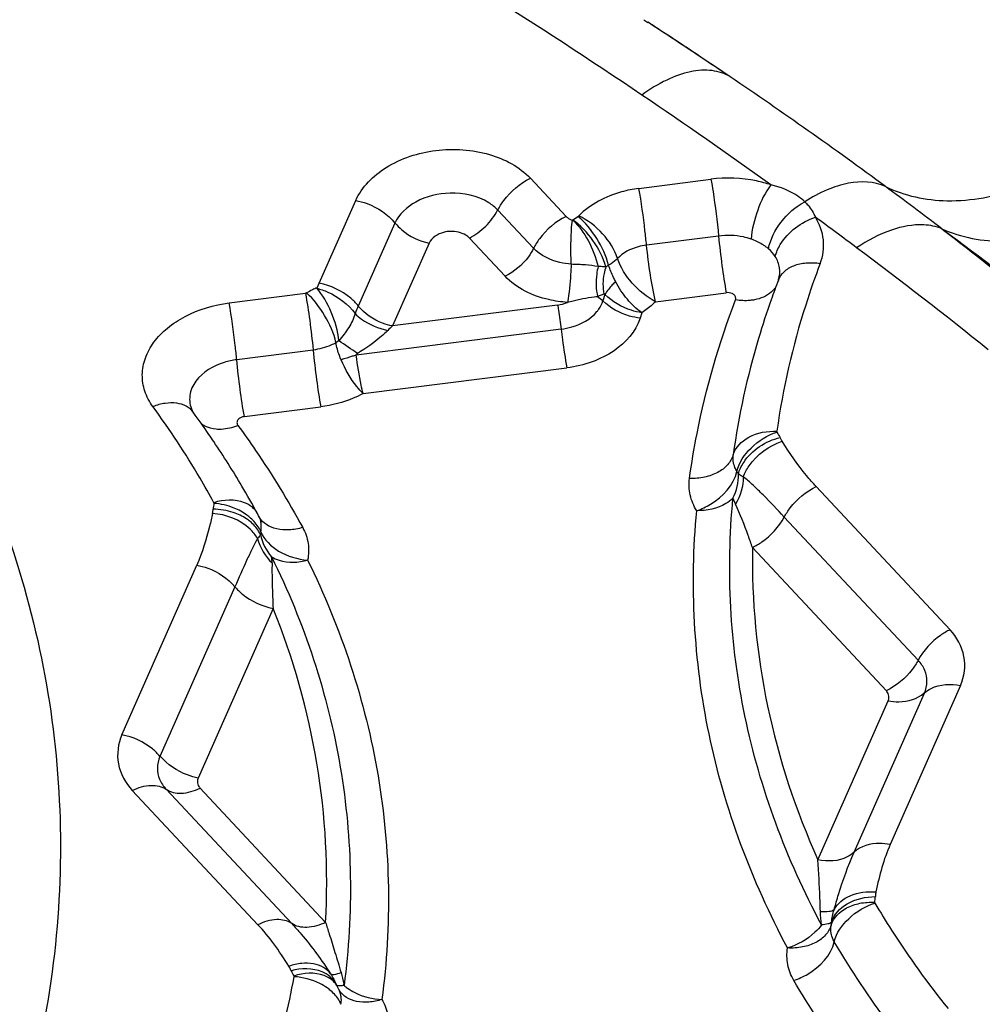
# Model space of a CAD drawing. Units: millimetres. Extents: x 0 to 841, y 0 to 594.
# Drawn here: x 278 to 279, y 181 to 183 of the extents above; entities that cross this region are included whole.
import ezdxf

# ---------------------------------------------------------------- set-up
doc = ezdxf.new("R2010")
doc.units = ezdxf.units.MM
doc.header["$LTSCALE"] = 46.255
doc.layers.add('607087453-000_CL', color=7, linetype='CONTINUOUS')

msp = doc.modelspace()

# ---------------------------------------------------------------- linework, layer by layer
at = {"layer": '607087453-000_CL', "color": 9, "linetype": 'CONTINUOUS'}
for p, q in [((278.6279, 182.8433), (278.6347, 182.8388)), ((278.4353, 182.5743), (278.4959, 182.5095)), ((278.6192, 182.5572), (278.7414, 182.5727)), ((278.0771, 182.3962), (278.1392, 182.5367)), ((278.4407, 182.4555), (278.3801, 182.5203)), ((278.2055, 182.4981), (278.1434, 182.3576)), ((278.5065, 182.5034), (278.5159, 182.5096)), ((278.5159, 182.5096), (278.5172, 182.5107)), ((279.1331, 182.4887), (279.1361, 182.4864)), ((278.3923, 182.4082), (278.3318, 182.473)), ((278.7544, 182.4764), (278.6322, 182.4609)), ((278.2634, 182.4643), (278.2014, 182.3238)), ((278.0734, 182.3887), (278.0771, 182.3962)), ((277.9243, 182.3628), (278.0538, 182.3792)), ((278.0557, 182.3798), (278.0538, 182.3792)), ((278.5242, 182.3696), (278.4981, 182.3639)), ((278.5598, 182.3779), (278.5493, 182.3737)), ((278.5617, 182.3774), (278.5583, 182.3664)), ((278.6474, 182.365), (278.7673, 182.3802)), ((278.4814, 182.3593), (278.2014, 182.3238)), ((278.6241, 182.3463), (278.6212, 182.3371)), ((278.4875, 182.3184), (278.1398, 182.2743)), ((278.1107, 182.2988), (278.1057, 182.2955)), ((278.0668, 182.283), (277.9373, 182.2665)), ((278.1515, 182.209), (278.4972, 182.2529)), ((277.9502, 182.1703), (278.0798, 182.1867)), ((278.9199, 182.0515), (279.1469, 181.8086)), ((279.0929, 181.7568), (278.8658, 181.9997)), ((279.039, 181.7049), (278.8118, 181.948)), ((277.7424, 181.6304), (277.8696, 181.9182)), ((277.9343, 181.8815), (277.8071, 181.5938)), ((277.9989, 181.8449), (277.8718, 181.5571)), ((279.1647, 181.7141), (279.0455, 181.4443)), ((278.9842, 181.4313), (279.1034, 181.7011)), ((278.9229, 181.4182), (279.042, 181.688)), ((277.9731, 181.3083), (277.7602, 181.536)), ((277.8176, 181.538), (278.0305, 181.3103)), ((277.8749, 181.5402), (278.0879, 181.3123)), ((278.107, 181.2054), (278.1065, 181.2059))]:
    msp.add_line(p, q, dxfattribs=at)
at = {"layer": '607087453-000_CL', "color": 7, "linetype": 'CONTINUOUS'}
for p, q in [((278.6416, 182.8343), (278.641, 182.8347)), ((278.8558, 182.4015), (278.8562, 182.4025)), ((277.8635, 182.1774), (277.8616, 182.1805)), ((277.9744, 182.002), (277.9724, 182.0059)), ((277.9757, 181.9991), (277.9744, 182.002)), ((278.11, 181.1995), (278.107, 181.2052)), ((278.1114, 181.1963), (278.11, 181.1995))]:
    msp.add_line(p, q, dxfattribs=at)
at = {"layer": '607087453-000_CL', "color": 9, "linetype": 'CONTINUOUS'}
for centre, radius, start, end in [((273.4782, 175.1088), 9.1839, 55.92039, 59.90486), ((273.5388, 175.0115), 9.34, 56.79097, 56.93466), ((273.5646, 175.0508), 9.293, 55.90514, 56.79135), ((274.1477, 175.917), 8.2489, 53.64653, 55.88641), ((273.2949, 174.8279), 9.5193, 54.35067, 55.95367), ((274.1532, 175.9302), 8.2349, 52.79024, 53.62331), ((273.4364, 175.0352), 9.2683, 53.19886, 53.73682), ((278.7896, 182.3978), 0.0753, 49.0279, 53.7746), ((274.3394, 176.2298), 7.7709, 51.1714, 53.25439), ((278.1469, 182.2205), 0.1835, 116.2927, 119.7637), ((278.1515, 182.2118), 0.1934, 113.8224, 116.3927), ((278.6321, 182.1427), 0.5339, 156.26, 157.748), ((278.2742, 182.2383), 0.1123, 130.4223, 136.0639), ((274.5887, 177.1482), 6.2396, 55.28446, 55.63521), ((280.0722, 181.9269), 1.3052, 163.2621, 172.1502), ((278.7791, 182.097), 0.0881, 25.5319, 32.1976), ((278.7483, 182.0537), 0.044, 25.5324, 32.1979), ((278.8495, 182.0561), 0.0749, 199.1081, 207.3642), ((277.976, 182.0066), 0.079, 168.1874, 175.3506), ((278.0075, 182.0183), 0.037, 208.5093, 211.0996), ((277.9379, 181.9832), 0.041, 348.1746, 1.672), ((277.9389, 181.9832), 0.0401, 1.7631, 10.9251), ((278.0168, 181.9667), 0.0395, 168.1873, 175.3505), ((277.9348, 181.9233), 0.0623, 358.7706, 8.3355), ((278.9422, 181.3595), 0.0782, 350.273, 357.447), ((278.9068, 181.3141), 0.0391, 350.273, 357.4471), ((278.1086, 181.2648), 0.0862, 203.554, 210.2759), ((278.0325, 181.2203), 0.00196, 350.0026, 30.4608), ((278.0409, 181.1308), 0.0861, 49.4758, 54.7564), ((278.0715, 181.19), 0.0385, 24.4456, 33.5095), ((278.142, 181.2165), 0.0364, 210.2575, 213.3771), ((278.0727, 181.1799), 0.042, 12.9005, 22.9866), ((277.8897, 181.1637), 0.2334, 10.2911, 10.847), ((278.1714, 181.2639), 0.0783, 228.3253, 233.5515), ((278.0745, 181.1803), 0.0402, 3.6896, 12.8332), ((278.0738, 181.1804), 0.0409, 350.0499, 3.6033)]:
    msp.add_arc(centre, radius, start, end, dxfattribs=at)
at = {"layer": '607087453-000_CL', "color": 7, "linetype": 'CONTINUOUS'}
for centre, radius, start, end in [((274.4532, 176.3887), 7.6869, 55.80019, 56.98456), ((280.2062, 181.8871), 1.445, 159.1453, 160.5491), ((280.1791, 181.8965), 1.4164, 160.5448, 163.3294), ((276.5914, 181.2471), 1.576, 34.508, 36.1763), ((276.6098, 181.2598), 1.5536, 33.9574, 34.5053), ((276.64, 181.2799), 1.5173, 30.6026, 33.968), ((276.6802, 181.3039), 1.4705, 28.4936, 30.595)]:
    msp.add_arc(centre, radius, start, end, dxfattribs=at)
at = {"layer": '607087453-000_CL', "color": 9, "linetype": 'CONTINUOUS'}
for points, knots in [([(278.7314, 183.2047), (278.8632, 183.1287), (279.1259, 182.9744), (279.3808, 182.8071), (279.5056, 182.7196)], [0, 0, 0, 0, 0.499424, 1, 1, 1, 1]), ([(278.7739, 182.7464), (278.7648, 182.752), (278.7422, 182.7594), (278.7045, 182.7564), (278.6639, 182.7414), (278.6376, 182.7251), (278.6244, 182.7154)], [0, 0, 0, 0, 0.200242, 0.427338, 0.693644, 1, 1, 1, 1]), ([(279.0373, 182.5604), (279.0694, 182.5445), (279.1476, 182.5284), (279.2709, 182.5529), (279.3954, 182.6179), (279.4704, 182.6824), (279.5056, 182.7196)], [0, 0, 0, 0, 0.204867, 0.439258, 0.70709, 1, 1, 1, 1]), ([(279.1332, 182.4887), (279.1659, 182.4738), (279.2445, 182.4598), (279.3677, 182.4855), (279.4918, 182.5504), (279.5667, 182.6144), (279.6019, 182.651)], [0, 0, 0, 0, 0.205716, 0.441161, 0.708843, 1, 1, 1, 1]), ([(278.1392, 182.5367), (278.1494, 182.5598), (278.1915, 182.6009), (278.2749, 182.6269), (278.3635, 182.6219), (278.417, 182.5938), (278.4353, 182.5743)], [0, 0, 0, 0, 0.224868, 0.490043, 0.76156, 1, 1, 1, 1]), ([(278.3801, 182.5203), (278.3829, 182.5259), (278.3967, 182.548), (278.4176, 182.5658), (278.4353, 182.5743)], [0, 0, 0, 0, 0.24447, 1, 1, 1, 1]), ([(278.8429, 182.5632), (278.8351, 182.5659), (278.802, 182.5748), (278.767, 182.5759), (278.7414, 182.5727)], [0, 0, 0, 0, 0.24282, 1, 1, 1, 1]), ([(278.7414, 182.5727), (278.7427, 182.5657), (278.748, 182.5338), (278.752, 182.5016), (278.7544, 182.4764)], [0, 0, 0, 0, 0.219021, 1, 1, 1, 1]), ([(279.0373, 182.5604), (279.0183, 182.5691), (278.982, 182.5699), (278.9366, 182.555), (278.9125, 182.5421), (278.9004, 182.5345)], [0, 0, 0, 0, 0.435066, 0.700891, 1, 1, 1, 1]), ([(278.299, 182.5491), (278.279, 182.5485), (278.242, 182.5401), (278.2123, 182.5135), (278.2055, 182.4981)], [0, 0, 0, 0, 0.542164, 1, 1, 1, 1]), ([(278.3801, 182.5203), (278.3756, 182.5251), (278.3525, 182.5434), (278.3216, 182.5497), (278.299, 182.5491)], [0, 0, 0, 0, 0.226424, 1, 1, 1, 1]), ([(278.6192, 182.5572), (278.6092, 182.5559), (278.5723, 182.5485), (278.5368, 182.5302), (278.5172, 182.5107)], [0, 0, 0, 0, 0.267382, 1, 1, 1, 1]), ([(278.6322, 182.4609), (278.6314, 182.4691), (278.628, 182.5013), (278.6237, 182.5334), (278.6192, 182.5572)], [0, 0, 0, 0, 0.252721, 1, 1, 1, 1]), ([(278.8429, 182.5632), (278.8333, 182.5503), (278.819, 182.5202), (278.8109, 182.488), (278.8095, 182.4713)], [0, 0, 0, 0, 0.491434, 1, 1, 1, 1]), ([(278.9004, 182.5345), (278.8968, 182.5379), (278.8798, 182.5514), (278.8591, 182.5597), (278.8429, 182.5632)], [0, 0, 0, 0, 0.232191, 1, 1, 1, 1]), ([(278.1392, 182.5367), (278.1457, 182.5355), (278.1706, 182.5285), (278.1935, 182.5132), (278.2055, 182.4981)], [0, 0, 0, 0, 0.256026, 1, 1, 1, 1]), ([(278.8391, 182.4546), (278.8421, 182.4711), (278.8587, 182.5027), (278.8849, 182.5263), (278.9004, 182.5345)], [0, 0, 0, 0, 0.48834, 1, 1, 1, 1]), ([(278.9004, 182.5345), (278.9024, 182.5326), (278.9098, 182.5249), (278.9156, 182.5157), (278.9185, 182.5084)], [0, 0, 0, 0, 0.256152, 1, 1, 1, 1]), ([(278.3318, 182.473), (278.342, 182.4779), (278.3605, 182.4919), (278.3745, 182.5103), (278.3797, 182.5203)], [0, 0, 0, 0, 0.501815, 1, 1, 1, 1]), ([(278.2059, 182.4982), (278.2093, 182.4941), (278.2253, 182.4782), (278.2466, 182.4675), (278.2634, 182.4643)], [0, 0, 0, 0, 0.24024, 1, 1, 1, 1]), ([(278.4959, 182.5095), (278.4782, 182.501), (278.4573, 182.4832), (278.4435, 182.4611), (278.4407, 182.4555)], [0, 0, 0, 0, 0.755429, 1, 1, 1, 1]), ([(278.4959, 182.5095), (278.4965, 182.5088), (278.4996, 182.506), (278.5034, 182.5042), (278.5065, 182.5034)], [0, 0, 0, 0, 0.232682, 1, 1, 1, 1]), ([(278.5044, 182.4286), (278.5043, 182.4354), (278.5038, 182.4488), (278.5041, 182.4684), (278.505, 182.4865), (278.5053, 182.4982), (278.5067, 182.5034)], [0, 0, 0, 0, 0.270262, 0.538125, 0.786391, 1, 1, 1, 1]), ([(278.5633, 182.424), (278.5589, 182.44), (278.5432, 182.4698), (278.5202, 182.4946), (278.5066, 182.504)], [0, 0, 0, 0, 0.500001, 1, 1, 1, 1]), ([(278.5066, 182.504), (278.5174, 182.4941), (278.5352, 182.4686), (278.5464, 182.44), (278.5501, 182.4248)], [0, 0, 0, 0, 0.483472, 1, 1, 1, 1]), ([(278.5679, 182.4267), (278.5639, 182.4428), (278.5496, 182.4731), (278.5285, 182.4992), (278.5159, 182.5096)], [0, 0, 0, 0, 0.503278, 1, 1, 1, 1]), ([(278.583, 182.4385), (278.5781, 182.454), (278.5593, 182.4826), (278.5326, 182.5035), (278.5172, 182.5107)], [0, 0, 0, 0, 0.489005, 1, 1, 1, 1]), ([(278.8505, 182.4415), (278.8522, 182.4487), (278.8656, 182.4788), (278.8947, 182.5003), (278.9185, 182.5084)], [0, 0, 0, 0, 0.226658, 1, 1, 1, 1]), ([(278.9268, 182.4299), (278.9315, 182.4425), (278.9357, 182.4705), (278.9257, 182.4969), (278.9185, 182.5084)], [0, 0, 0, 0, 0.49788, 1, 1, 1, 1]), ([(278.3, 182.4843), (278.296, 182.4842), (278.2821, 182.4823), (278.2676, 182.4737), (278.2634, 182.4643)], [0, 0, 0, 0, 0.281523, 1, 1, 1, 1]), ([(278.3318, 182.473), (278.33, 182.4749), (278.321, 182.4821), (278.3089, 182.4845), (278.3, 182.4843)], [0, 0, 0, 0, 0.226424, 1, 1, 1, 1]), ([(279.1331, 182.4887), (279.1234, 182.4927), (279.0943, 182.4983), (279.0431, 182.4881), (279.007, 182.4689), (278.9885, 182.4566)], [0, 0, 0, 0, 0.205853, 0.565967, 1, 1, 1, 1]), ([(279.1359, 182.4865), (279.1541, 182.4726), (279.225, 182.4177), (279.2943, 182.3608), (279.3449, 182.3173)], [0, 0, 0, 0, 0.255341, 1, 1, 1, 1]), ([(279.3894, 182.2947), (279.3679, 182.311), (279.2836, 182.3751), (279.1993, 182.4391), (279.1361, 182.4864)], [0, 0, 0, 0, 0.254938, 1, 1, 1, 1]), ([(278.8095, 182.4713), (278.8052, 182.4728), (278.7873, 182.4776), (278.7683, 182.4782), (278.7544, 182.4764)], [0, 0, 0, 0, 0.242748, 1, 1, 1, 1]), ([(278.7544, 182.4764), (278.7559, 182.4596), (278.7598, 182.4274), (278.7645, 182.3954), (278.7673, 182.3802)], [0, 0, 0, 0, 0.521975, 1, 1, 1, 1]), ([(278.8341, 182.4585), (278.8323, 182.4598), (278.8246, 182.465), (278.8161, 182.469), (278.8094, 182.4713)], [0, 0, 0, 0, 0.239988, 1, 1, 1, 1]), ([(278.4407, 182.4555), (278.4382, 182.4505), (278.4261, 182.4312), (278.4078, 182.4156), (278.3923, 182.4082)], [0, 0, 0, 0, 0.244591, 1, 1, 1, 1]), ([(278.5044, 182.4286), (278.498, 182.429), (278.475, 182.4323), (278.4523, 182.4432), (278.4407, 182.4555)], [0, 0, 0, 0, 0.273513, 1, 1, 1, 1]), ([(278.6322, 182.4608), (278.6273, 182.4602), (278.6095, 182.4568), (278.5924, 182.4479), (278.583, 182.4384)], [0, 0, 0, 0, 0.267799, 1, 1, 1, 1]), ([(278.6474, 182.365), (278.6439, 182.38), (278.6383, 182.412), (278.6339, 182.4441), (278.6322, 182.4609)], [0, 0, 0, 0, 0.477729, 1, 1, 1, 1]), ([(278.583, 182.4385), (278.5797, 182.4351), (278.5747, 182.431), (278.5694, 182.4275), (278.5679, 182.4267)], [0, 0, 0, 0, 0.742071, 1, 1, 1, 1]), ([(278.6474, 182.365), (278.6325, 182.3727), (278.6064, 182.3943), (278.588, 182.423), (278.5831, 182.4385)], [0, 0, 0, 0, 0.509527, 1, 1, 1, 1]), ([(278.8562, 182.4025), (278.8581, 182.4089), (278.8593, 182.4228), (278.8542, 182.4358), (278.8505, 182.4415)], [0, 0, 0, 0, 0.495955, 1, 1, 1, 1]), ([(278.8558, 182.4015), (278.8579, 182.4069), (278.8651, 182.4173), (278.8822, 182.4274), (278.9036, 182.4319), (278.9189, 182.4311), (278.9268, 182.4299)], [0, 0, 0, 0, 0.212005, 0.445118, 0.708969, 1, 1, 1, 1]), ([(278.5044, 182.4286), (278.5042, 182.4228), (278.5031, 182.4011), (278.501, 182.3795), (278.4981, 182.3639)], [0, 0, 0, 0, 0.269258, 1, 1, 1, 1]), ([(278.5501, 182.4248), (278.5429, 182.4256), (278.5318, 182.4273), (278.5165, 182.428), (278.5084, 182.428), (278.5044, 182.4286)], [0, 0, 0, 0, 0.474195, 0.735768, 1, 1, 1, 1]), ([(278.5501, 182.4248), (278.5491, 182.4205), (278.546, 182.4037), (278.5463, 182.386), (278.5493, 182.3737)], [0, 0, 0, 0, 0.258347, 1, 1, 1, 1]), ([(278.5633, 182.424), (278.5623, 182.4241), (278.5579, 182.4242), (278.5535, 182.4245), (278.5501, 182.4248)], [0, 0, 0, 0, 0.233654, 1, 1, 1, 1]), ([(278.5633, 182.424), (278.5621, 182.4203), (278.5581, 182.4053), (278.5577, 182.3892), (278.5598, 182.3779)], [0, 0, 0, 0, 0.255802, 1, 1, 1, 1]), ([(278.5798, 182.3992), (278.5785, 182.4015), (278.5742, 182.4105), (278.5703, 182.4197), (278.568, 182.4266)], [0, 0, 0, 0, 0.264368, 1, 1, 1, 1]), ([(278.9268, 182.4299), (278.9179, 182.4066), (278.8855, 182.314), (278.8633, 182.2178), (278.8534, 182.1452)], [0, 0, 0, 0, 0.253776, 1, 1, 1, 1]), ([(278.4981, 182.3639), (278.4874, 182.3646), (278.4492, 182.3698), (278.4115, 182.3877), (278.3923, 182.4082)], [0, 0, 0, 0, 0.275919, 1, 1, 1, 1]), ([(278.5797, 182.3992), (278.5779, 182.3973), (278.5713, 182.3905), (278.5652, 182.3832), (278.5617, 182.3774)], [0, 0, 0, 0, 0.281225, 1, 1, 1, 1]), ([(278.6241, 182.3463), (278.615, 182.3527), (278.5982, 182.3691), (278.5852, 182.3885), (278.5797, 182.3992)], [0, 0, 0, 0, 0.481601, 1, 1, 1, 1]), ([(278.1107, 182.2988), (278.1088, 182.3155), (278.0995, 182.3473), (278.0832, 182.3765), (278.0725, 182.3883)], [0, 0, 0, 0, 0.513505, 1, 1, 1, 1]), ([(278.0729, 182.3878), (278.0793, 182.3862), (278.1041, 182.3775), (278.1265, 182.3608), (278.138, 182.3448)], [0, 0, 0, 0, 0.253007, 1, 1, 1, 1]), ([(278.1434, 182.3576), (278.1396, 182.3625), (278.1214, 182.381), (278.0965, 182.3926), (278.0771, 182.3962)], [0, 0, 0, 0, 0.239161, 1, 1, 1, 1]), ([(278.8498, 182.3882), (278.848, 182.3857), (278.839, 182.3756), (278.8257, 182.3702), (278.8156, 182.3682)], [0, 0, 0, 0, 0.230639, 1, 1, 1, 1]), ([(278.0538, 182.3792), (278.0567, 182.364), (278.0614, 182.332), (278.0653, 182.2998), (278.0668, 182.283)], [0, 0, 0, 0, 0.477441, 1, 1, 1, 1]), ([(278.1056, 182.2956), (278.1019, 182.3118), (278.0879, 182.3421), (278.0681, 182.3691), (278.0557, 182.3798)], [0, 0, 0, 0, 0.505119, 1, 1, 1, 1]), ([(278.5495, 182.3731), (278.5475, 182.3731), (278.539, 182.3728), (278.5306, 182.3709), (278.5242, 182.3696)], [0, 0, 0, 0, 0.230683, 1, 1, 1, 1]), ([(278.548, 182.3481), (278.5491, 182.3495), (278.5534, 182.3551), (278.5567, 182.3615), (278.5583, 182.3664)], [0, 0, 0, 0, 0.261171, 1, 1, 1, 1]), ([(278.6212, 182.3371), (278.6153, 182.3378), (278.5924, 182.3425), (278.5706, 182.3542), (278.5583, 182.3664)], [0, 0, 0, 0, 0.256754, 1, 1, 1, 1]), ([(278.5617, 182.3774), (278.5615, 182.3778), (278.561, 182.3784), (278.5602, 182.3779), (278.5603, 182.3777)], [0, 0, 0, 0, 0.6132, 1, 1, 1, 1]), ([(278.6241, 182.3463), (278.6182, 182.3472), (278.5953, 182.3526), (278.5739, 182.3649), (278.5617, 182.3774)], [0, 0, 0, 0, 0.255091, 1, 1, 1, 1]), ([(278.6474, 182.365), (278.6457, 182.3633), (278.6384, 182.3565), (278.6304, 182.3504), (278.6241, 182.3463)], [0, 0, 0, 0, 0.242602, 1, 1, 1, 1]), ([(278.7051, 182.0652), (278.7086, 182.0907), (278.7259, 182.1937), (278.7552, 182.2945), (278.7832, 182.368)], [0, 0, 0, 0, 0.246988, 1, 1, 1, 1]), ([(278.7799, 182.3774), (278.7791, 182.378), (278.7753, 182.3801), (278.7707, 182.3806), (278.7673, 182.3802)], [0, 0, 0, 0, 0.231884, 1, 1, 1, 1]), ([(278.7832, 182.368), (278.7838, 182.3695), (278.7839, 182.3734), (278.7814, 182.3763), (278.7799, 182.3774)], [0, 0, 0, 0, 0.478992, 1, 1, 1, 1]), ([(278.8156, 182.3682), (278.8131, 182.3677), (278.8023, 182.3662), (278.7913, 182.3667), (278.7832, 182.368)], [0, 0, 0, 0, 0.238945, 1, 1, 1, 1]), ([(277.7951, 182.187), (277.7893, 182.1949), (277.7801, 182.2123), (277.7755, 182.2413), (277.7811, 182.2704), (277.7963, 182.2978), (277.8197, 182.3218), (277.8611, 182.3486), (277.8985, 182.3595), (277.9243, 182.3628)], [0, 0, 0, 0, 0.111558, 0.218778, 0.327408, 0.443012, 0.568737, 0.705025, 1, 1, 1, 1]), ([(277.9373, 182.2665), (277.9365, 182.2747), (277.9331, 182.3069), (277.9288, 182.339), (277.9243, 182.3628)], [0, 0, 0, 0, 0.25272, 1, 1, 1, 1]), ([(278.2014, 182.3238), (278.1957, 182.3249), (278.1739, 182.331), (278.1538, 182.3444), (278.1434, 182.3576)], [0, 0, 0, 0, 0.256142, 1, 1, 1, 1]), ([(278.4814, 182.3593), (278.482, 182.3564), (278.4843, 182.3429), (278.4862, 182.3292), (278.4875, 182.3184)], [0, 0, 0, 0, 0.213873, 1, 1, 1, 1]), ([(278.4875, 182.3184), (278.4936, 182.3192), (278.5158, 182.3237), (278.5373, 182.3354), (278.548, 182.3481)], [0, 0, 0, 0, 0.270499, 1, 1, 1, 1]), ([(278.138, 182.3448), (278.1359, 182.3364), (278.1276, 182.3201), (278.1166, 182.3059), (278.1107, 182.2988)], [0, 0, 0, 0, 0.484275, 1, 1, 1, 1]), ([(278.138, 182.3448), (278.1414, 182.3414), (278.1575, 182.328), (278.1776, 182.3196), (278.1933, 182.3162)], [0, 0, 0, 0, 0.231035, 1, 1, 1, 1]), ([(278.6212, 182.3371), (278.6142, 182.3146), (278.5867, 182.2841), (278.5398, 182.2614), (278.5118, 182.2547), (278.4972, 182.2529)], [0, 0, 0, 0, 0.452267, 0.718134, 1, 1, 1, 1]), ([(278.1933, 182.3162), (278.1897, 182.3126), (278.174, 182.2979), (278.1561, 182.2857), (278.1422, 182.2771)], [0, 0, 0, 0, 0.239737, 1, 1, 1, 1]), ([(278.4875, 182.3184), (278.4882, 182.3124), (278.491, 182.2905), (278.4942, 182.2686), (278.4972, 182.2529)], [0, 0, 0, 0, 0.273491, 1, 1, 1, 1]), ([(278.1056, 182.2956), (278.1028, 182.2939), (278.0906, 182.2878), (278.0771, 182.2843), (278.0668, 182.283)], [0, 0, 0, 0, 0.240797, 1, 1, 1, 1]), ([(278.0668, 182.2829), (278.0684, 182.2661), (278.0722, 182.2339), (278.0769, 182.2019), (278.0798, 182.1867)], [0, 0, 0, 0, 0.522715, 1, 1, 1, 1]), ([(278.1144, 182.2662), (278.1133, 182.2687), (278.1095, 182.2781), (278.1068, 182.2881), (278.1057, 182.2955)], [0, 0, 0, 0, 0.261048, 1, 1, 1, 1]), ([(277.9373, 182.2665), (277.9301, 182.2656), (277.9044, 182.2602), (277.8795, 182.2458), (277.8681, 182.2304)], [0, 0, 0, 0, 0.273102, 1, 1, 1, 1]), ([(277.9502, 182.1703), (277.9474, 182.1855), (277.9427, 182.2175), (277.9388, 182.2497), (277.9373, 182.2665)], [0, 0, 0, 0, 0.478025, 1, 1, 1, 1]), ([(278.1515, 182.209), (278.1478, 182.2128), (278.1328, 182.2301), (278.1215, 182.2502), (278.1143, 182.2662)], [0, 0, 0, 0, 0.231962, 1, 1, 1, 1]), ([(278.1515, 182.209), (278.1504, 182.2138), (278.1457, 182.2354), (278.1422, 182.2572), (278.1398, 182.2743)], [0, 0, 0, 0, 0.220149, 1, 1, 1, 1]), ([(277.8681, 182.2304), (277.8628, 182.2232), (277.8552, 182.2065), (277.8581, 182.1883), (277.8616, 182.1805)], [0, 0, 0, 0, 0.512824, 1, 1, 1, 1]), ([(278.1515, 182.209), (278.1461, 182.2062), (278.1234, 182.1954), (278.0987, 182.1891), (278.0798, 182.1867)], [0, 0, 0, 0, 0.242353, 1, 1, 1, 1]), ([(277.8635, 182.1774), (277.8605, 182.1815), (277.8518, 182.1889), (277.8348, 182.1938), (277.8152, 182.1933), (277.8018, 182.1896), (277.7951, 182.187)], [0, 0, 0, 0, 0.210804, 0.442709, 0.70647, 1, 1, 1, 1]), ([(277.8985, 182.0241), (277.8909, 182.0381), (277.8592, 182.0941), (277.8237, 182.1479), (277.7951, 182.187)], [0, 0, 0, 0, 0.247096, 1, 1, 1, 1]), ([(277.9393, 182.1646), (277.9384, 182.1632), (277.937, 182.1599), (277.9382, 182.1566), (277.9392, 182.1552)], [0, 0, 0, 0, 0.506525, 1, 1, 1, 1]), ([(277.9502, 182.1703), (277.9491, 182.1701), (277.9451, 182.1693), (277.9411, 182.167), (277.9393, 182.1646)], [0, 0, 0, 0, 0.273102, 1, 1, 1, 1]), ([(277.8774, 182.1581), (277.8791, 182.1568), (277.8865, 182.1519), (277.8955, 182.1497), (277.9022, 182.1491)], [0, 0, 0, 0, 0.23508, 1, 1, 1, 1]), ([(277.9022, 182.1491), (277.9051, 182.1489), (277.9177, 182.1487), (277.9302, 182.1518), (277.9392, 182.1552)], [0, 0, 0, 0, 0.232578, 1, 1, 1, 1]), ([(277.9392, 182.1552), (277.9494, 182.1413), (277.9889, 182.0854), (278.0248, 182.0269), (278.0491, 181.982)], [0, 0, 0, 0, 0.253147, 1, 1, 1, 1]), ([(278.7792, 182.1052), (278.7827, 182.118), (278.8068, 182.1409), (278.8371, 182.146), (278.8534, 182.1452)], [0, 0, 0, 0, 0.447768, 1, 1, 1, 1]), ([(278.7855, 182.0772), (278.7888, 182.0923), (278.8088, 182.1207), (278.8372, 182.1386), (278.8536, 182.1439)], [0, 0, 0, 0, 0.472227, 1, 1, 1, 1]), ([(278.788, 182.0727), (278.7898, 182.0797), (278.8039, 182.1092), (278.8345, 182.1285), (278.8586, 182.1349)], [0, 0, 0, 0, 0.224486, 1, 1, 1, 1]), ([(278.8536, 182.1439), (278.8535, 182.1441), (278.8533, 182.1445), (278.8533, 182.145), (278.8534, 182.1452)], [0, 0, 0, 0, 0.506192, 1, 1, 1, 1]), ([(278.8586, 182.1349), (278.8589, 182.1343), (278.86, 182.1321), (278.8612, 182.1299), (278.8622, 182.1284)], [0, 0, 0, 0, 0.272335, 1, 1, 1, 1]), ([(278.7963, 182.0679), (278.7987, 182.0745), (278.8133, 182.1014), (278.8402, 182.1207), (278.8622, 182.1284)], [0, 0, 0, 0, 0.231581, 1, 1, 1, 1]), ([(278.9199, 182.0515), (278.9143, 182.0575), (278.8931, 182.0816), (278.875, 182.1082), (278.8622, 182.1284)], [0, 0, 0, 0, 0.255438, 1, 1, 1, 1]), ([(278.7792, 182.1052), (278.7774, 182.0991), (278.7703, 182.087), (278.7528, 182.074), (278.7303, 182.0662), (278.7137, 182.0649), (278.7051, 182.0652)], [0, 0, 0, 0, 0.213325, 0.450314, 0.714888, 1, 1, 1, 1]), ([(278.7855, 182.0772), (278.7842, 182.0793), (278.7797, 182.0879), (278.7783, 182.0981), (278.7792, 182.1052)], [0, 0, 0, 0, 0.258817, 1, 1, 1, 1]), ([(278.7174, 182.0105), (278.7123, 182.0186), (278.7046, 182.0365), (278.7038, 182.0559), (278.7051, 182.0652)], [0, 0, 0, 0, 0.506794, 1, 1, 1, 1]), ([(278.7174, 182.0105), (278.7256, 182.0133), (278.7548, 182.0271), (278.78, 182.0541), (278.7855, 182.0772)], [0, 0, 0, 0, 0.267335, 1, 1, 1, 1]), ([(278.7963, 182.0679), (278.7956, 182.0682), (278.7927, 182.0697), (278.7899, 182.0713), (278.788, 182.0727)], [0, 0, 0, 0, 0.267004, 1, 1, 1, 1]), ([(278.8658, 181.9997), (278.8539, 182.0123), (278.8367, 182.0308), (278.8135, 182.0534), (278.8022, 182.0636), (278.7963, 182.0679)], [0, 0, 0, 0, 0.533364, 0.777424, 1, 1, 1, 1]), ([(278.8658, 181.9997), (278.8687, 182.0052), (278.8825, 182.0263), (278.9028, 182.0432), (278.9199, 182.0515)], [0, 0, 0, 0, 0.245823, 1, 1, 1, 1]), ([(278.7788, 182.0316), (278.7752, 182.0281), (278.7573, 182.015), (278.7343, 182.0103), (278.7174, 182.0105)], [0, 0, 0, 0, 0.22845, 1, 1, 1, 1]), ([(278.929, 181.3081), (278.8696, 181.4189), (278.7808, 181.6558), (278.7671, 181.9089), (278.7788, 182.0316)], [0, 0, 0, 0, 0.505074, 1, 1, 1, 1]), ([(277.9632, 182.0168), (277.9594, 182.0198), (277.9396, 182.0306), (277.915, 182.0293), (277.8985, 182.0241)], [0, 0, 0, 0, 0.22009, 1, 1, 1, 1]), ([(277.8985, 182.0241), (277.8986, 182.0239), (277.8987, 182.0235), (277.8987, 182.023), (277.8987, 182.0228)], [0, 0, 0, 0, 0.504091, 1, 1, 1, 1]), ([(277.9609, 181.9979), (277.9589, 181.9997), (277.9503, 182.0066), (277.9404, 182.0119), (277.9327, 182.015)], [0, 0, 0, 0, 0.240786, 1, 1, 1, 1]), ([(278.8118, 181.948), (278.8095, 181.9548), (278.8007, 181.9797), (278.7914, 182.0045), (278.783, 182.0217)], [0, 0, 0, 0, 0.274419, 1, 1, 1, 1]), ([(277.8962, 182.0059), (277.8947, 181.9985), (277.8878, 181.9687), (277.8787, 181.9393), (277.8696, 181.9182)], [0, 0, 0, 0, 0.247245, 1, 1, 1, 1]), ([(277.8962, 182.0059), (277.8964, 182.0064), (277.8968, 182.0087), (277.8971, 182.0111), (277.8973, 182.013)], [0, 0, 0, 0, 0.223667, 1, 1, 1, 1]), ([(277.9726, 181.9634), (277.9693, 181.9693), (277.9501, 181.9925), (277.9192, 182.0041), (277.8962, 182.0059)], [0, 0, 0, 0, 0.227049, 1, 1, 1, 1]), ([(277.9602, 181.992), (277.9581, 181.9936), (277.9494, 182.0001), (277.9394, 182.0048), (277.9315, 182.0074)], [0, 0, 0, 0, 0.239438, 1, 1, 1, 1]), ([(277.9781, 181.9748), (277.9773, 181.9769), (277.973, 181.9856), (277.9665, 181.9931), (277.9609, 181.9979)], [0, 0, 0, 0, 0.236487, 1, 1, 1, 1]), ([(278.0491, 181.982), (278.0417, 181.9797), (278.0269, 181.977), (278.0056, 181.9784), (277.9875, 181.9855), (277.9788, 181.9943), (277.9758, 181.9992)], [0, 0, 0, 0, 0.2901, 0.553927, 0.787886, 1, 1, 1, 1]), ([(278.8715, 181.2688), (278.8105, 181.3824), (278.7195, 181.6253), (278.7055, 181.8847), (278.7174, 182.0105)], [0, 0, 0, 0, 0.505074, 1, 1, 1, 1]), ([(278.8118, 181.948), (278.8174, 181.9507), (278.839, 181.9636), (278.8569, 181.983), (278.8658, 181.9997)], [0, 0, 0, 0, 0.247993, 1, 1, 1, 1]), ([(277.9774, 181.9699), (277.9765, 181.9719), (277.9722, 181.9803), (277.9657, 181.9874), (277.9602, 181.992)], [0, 0, 0, 0, 0.23705, 1, 1, 1, 1]), ([(278.0491, 181.982), (278.0537, 181.9736), (278.0601, 181.9553), (278.0594, 181.936), (278.0575, 181.9268)], [0, 0, 0, 0, 0.503623, 1, 1, 1, 1]), ([(277.9781, 181.9748), (277.9838, 181.9611), (278.0086, 181.9372), (278.0404, 181.928), (278.0575, 181.9268)], [0, 0, 0, 0, 0.463552, 1, 1, 1, 1]), ([(277.9726, 181.9634), (277.9691, 181.9579), (277.963, 181.9454), (277.9502, 181.9181), (277.9409, 181.8964), (277.9343, 181.8815)], [0, 0, 0, 0, 0.21692, 0.460047, 1, 1, 1, 1]), ([(278.8118, 181.948), (278.8104, 181.8579), (278.8279, 181.6755), (278.8854, 181.5016), (278.9229, 181.4182)], [0, 0, 0, 0, 0.496153, 1, 1, 1, 1]), ([(277.9964, 181.9323), (278.0003, 181.9298), (278.0195, 181.9211), (278.0419, 181.9225), (278.0575, 181.9268)], [0, 0, 0, 0, 0.223241, 1, 1, 1, 1]), ([(277.9964, 181.9323), (278.0518, 181.8201), (278.1315, 181.5804), (278.1355, 181.3276), (278.1193, 181.2054)], [0, 0, 0, 0, 0.503715, 1, 1, 1, 1]), ([(277.8696, 181.9182), (277.8758, 181.9171), (277.9, 181.9103), (277.9223, 181.8959), (277.9343, 181.8815)], [0, 0, 0, 0, 0.255123, 1, 1, 1, 1]), ([(277.9971, 181.922), (277.9971, 181.9164), (277.9969, 181.9013), (277.9978, 181.8756), (277.9985, 181.8554), (277.9989, 181.8449)], [0, 0, 0, 0, 0.215392, 0.589971, 1, 1, 1, 1]), ([(278.0575, 181.9268), (278.1143, 181.8117), (278.196, 181.566), (278.2001, 181.3069), (278.1835, 181.1815)], [0, 0, 0, 0, 0.503715, 1, 1, 1, 1]), ([(277.9343, 181.8815), (277.9381, 181.8769), (277.9562, 181.8594), (277.9802, 181.8484), (277.9989, 181.8449)], [0, 0, 0, 0, 0.240431, 1, 1, 1, 1]), ([(278.0879, 181.3123), (278.093, 181.4022), (278.0832, 181.5847), (278.033, 181.7604), (277.9989, 181.8449)], [0, 0, 0, 0, 0.497275, 1, 1, 1, 1]), ([(279.1469, 181.8086), (279.1413, 181.8059), (279.1196, 181.793), (279.1017, 181.7735), (279.0929, 181.7568)], [0, 0, 0, 0, 0.247896, 1, 1, 1, 1]), ([(279.0929, 181.7568), (279.09, 181.7514), (279.0762, 181.7303), (279.0559, 181.7133), (279.0388, 181.7051)], [0, 0, 0, 0, 0.245796, 1, 1, 1, 1]), ([(279.1078, 181.7208), (279.1079, 181.7272), (279.1052, 181.7406), (279.0975, 181.7518), (279.0929, 181.7568)], [0, 0, 0, 0, 0.484734, 1, 1, 1, 1]), ([(279.1034, 181.7011), (279.1067, 181.7043), (279.1247, 181.7166), (279.1483, 181.7172), (279.1647, 181.7141)], [0, 0, 0, 0, 0.219026, 1, 1, 1, 1]), ([(279.0434, 181.694), (279.0434, 181.6969), (279.0421, 181.701), (279.0397, 181.7041), (279.039, 181.7049)], [0, 0, 0, 0, 0.734858, 1, 1, 1, 1]), ([(279.042, 181.688), (279.048, 181.6869), (279.0689, 181.6849), (279.0918, 181.6911), (279.1028, 181.7014)], [0, 0, 0, 0, 0.285826, 1, 1, 1, 1]), ([(277.8071, 181.5938), (277.8033, 181.5984), (277.7852, 181.6159), (277.7612, 181.6269), (277.7424, 181.6304)], [0, 0, 0, 0, 0.240339, 1, 1, 1, 1]), ([(277.8718, 181.5571), (277.8656, 181.5582), (277.8416, 181.5652), (277.8198, 181.5799), (277.8077, 181.5939)], [0, 0, 0, 0, 0.254621, 1, 1, 1, 1]), ([(277.8027, 181.5741), (277.8027, 181.5676), (277.8053, 181.5542), (277.813, 181.543), (277.8176, 181.538)], [0, 0, 0, 0, 0.484734, 1, 1, 1, 1]), ([(277.8705, 181.551), (277.8704, 181.5481), (277.8717, 181.544), (277.8742, 181.5409), (277.8749, 181.5402)], [0, 0, 0, 0, 0.734858, 1, 1, 1, 1]), ([(277.7602, 181.536), (277.7702, 181.5408), (277.7895, 181.5471), (277.8105, 181.543), (277.8176, 181.538)], [0, 0, 0, 0, 0.557439, 1, 1, 1, 1]), ([(277.8176, 181.538), (277.8248, 181.533), (277.8458, 181.5289), (277.8651, 181.5352), (277.8751, 181.54)], [0, 0, 0, 0, 0.442765, 1, 1, 1, 1]), ([(279.0455, 181.4443), (279.0395, 181.4455), (279.0185, 181.4477), (278.995, 181.4419), (278.9842, 181.4313)], [0, 0, 0, 0, 0.286951, 1, 1, 1, 1]), ([(278.9842, 181.4313), (278.9809, 181.428), (278.9629, 181.4157), (278.9393, 181.4151), (278.9229, 181.4182)], [0, 0, 0, 0, 0.219104, 1, 1, 1, 1]), ([(278.9502, 181.3334), (278.9527, 181.3422), (278.9622, 181.3754), (278.9739, 181.408), (278.9842, 181.4313)], [0, 0, 0, 0, 0.26483, 1, 1, 1, 1]), ([(279.0455, 181.4443), (279.04, 181.4317), (279.0302, 181.4054), (279.0243, 181.378), (279.0213, 181.364)], [0, 0, 0, 0, 0.491104, 1, 1, 1, 1]), ([(278.9271, 181.3304), (278.9268, 181.3383), (278.9259, 181.3676), (278.9243, 181.3969), (278.9229, 181.4182)], [0, 0, 0, 0, 0.271157, 1, 1, 1, 1]), ([(278.9502, 181.3334), (278.9557, 181.3442), (278.9789, 181.3623), (279.0066, 181.3651), (279.0213, 181.364)], [0, 0, 0, 0, 0.450982, 1, 1, 1, 1]), ([(279.0213, 181.364), (279.0212, 181.3635), (279.0207, 181.3608), (279.0204, 181.3581), (279.0203, 181.356)], [0, 0, 0, 0, 0.216779, 1, 1, 1, 1]), ([(278.9454, 181.3075), (278.9488, 181.3202), (278.9663, 181.3366), (278.9942, 181.3457), (279.0108, 181.3468), (279.0193, 181.3463)], [0, 0, 0, 0, 0.444475, 0.710814, 1, 1, 1, 1]), ([(278.9459, 181.3124), (278.9497, 181.3254), (278.9731, 181.3495), (279.0038, 181.3558), (279.0203, 181.356)], [0, 0, 0, 0, 0.450553, 1, 1, 1, 1]), ([(279.0196, 181.345), (279.0194, 181.3452), (279.0193, 181.3456), (279.0193, 181.3461), (279.0193, 181.3463)], [0, 0, 0, 0, 0.505784, 1, 1, 1, 1]), ([(278.9502, 181.3334), (278.948, 181.3314), (278.9397, 181.3298), (278.932, 181.33), (278.9271, 181.3304)], [0, 0, 0, 0, 0.373936, 1, 1, 1, 1]), ([(278.9507, 181.2794), (278.9541, 181.2944), (278.9744, 181.3226), (279.0031, 181.3399), (279.0196, 181.345)], [0, 0, 0, 0, 0.470989, 1, 1, 1, 1]), ([(279.0196, 181.345), (279.0286, 181.3295), (279.0666, 181.2676), (279.1093, 181.2086), (279.1436, 181.1659)], [0, 0, 0, 0, 0.246593, 1, 1, 1, 1]), ([(278.0305, 181.3103), (278.0233, 181.3153), (278.0023, 181.3194), (277.983, 181.3131), (277.9731, 181.3083)], [0, 0, 0, 0, 0.44258, 1, 1, 1, 1]), ([(278.0879, 181.3123), (278.078, 181.3075), (278.0587, 181.3012), (278.0377, 181.3053), (278.0305, 181.3103)], [0, 0, 0, 0, 0.55742, 1, 1, 1, 1]), ([(278.0879, 181.3123), (278.09, 181.3057), (278.0954, 181.2887), (278.1041, 181.2604), (278.1109, 181.2386), (278.1142, 181.2272)], [0, 0, 0, 0, 0.232608, 0.600274, 1, 1, 1, 1]), ([(278.9459, 181.3124), (278.9444, 181.3108), (278.9384, 181.309), (278.9327, 181.3083), (278.929, 181.3081)], [0, 0, 0, 0, 0.36805, 1, 1, 1, 1]), ([(278.0257, 181.2378), (278.0175, 181.2507), (278.0016, 181.2755), (277.9827, 181.298), (277.9731, 181.3083)], [0, 0, 0, 0, 0.521331, 1, 1, 1, 1]), ([(278.0305, 181.3103), (278.036, 181.3044), (278.06, 181.2776), (278.0812, 181.2484), (278.0963, 181.225)], [0, 0, 0, 0, 0.225646, 1, 1, 1, 1]), ([(278.929, 181.3081), (278.9257, 181.3035), (278.91, 181.286), (278.8885, 181.2738), (278.8715, 181.2688)], [0, 0, 0, 0, 0.241137, 1, 1, 1, 1]), ([(278.9454, 181.3075), (278.9436, 181.3015), (278.9365, 181.2895), (278.919, 181.2768), (278.8965, 181.2694), (278.88, 181.2683), (278.8715, 181.2688)], [0, 0, 0, 0, 0.213046, 0.449375, 0.713871, 1, 1, 1, 1]), ([(278.9507, 181.2794), (278.9495, 181.2816), (278.9452, 181.2902), (278.9442, 181.3005), (278.9454, 181.3075)], [0, 0, 0, 0, 0.258073, 1, 1, 1, 1]), ([(278.8819, 181.2139), (278.8902, 181.2165), (278.9195, 181.2297), (278.9451, 181.2564), (278.9507, 181.2794)], [0, 0, 0, 0, 0.268562, 1, 1, 1, 1]), ([(279.0788, 181.0947), (279.0668, 181.1095), (279.0208, 181.1687), (278.9791, 181.2312), (278.9507, 181.2794)], [0, 0, 0, 0, 0.253689, 1, 1, 1, 1]), ([(278.8819, 181.2139), (278.8771, 181.2221), (278.87, 181.2401), (278.8699, 181.2595), (278.8715, 181.2688)], [0, 0, 0, 0, 0.505239, 1, 1, 1, 1]), ([(278.0963, 181.225), (278.0932, 181.2295), (278.0844, 181.2373), (278.0669, 181.2431), (278.0466, 181.2434), (278.0328, 181.2402), (278.0257, 181.2378)], [0, 0, 0, 0, 0.211578, 0.444964, 0.708712, 1, 1, 1, 1]), ([(278.0296, 181.2303), (278.0293, 181.2311), (278.0281, 181.2336), (278.0268, 181.2361), (278.0257, 181.2378)], [0, 0, 0, 0, 0.27784, 1, 1, 1, 1]), ([(278.0952, 181.2205), (278.0913, 181.2237), (278.0714, 181.2351), (278.0466, 181.2346), (278.0296, 181.2303)], [0, 0, 0, 0, 0.222087, 1, 1, 1, 1]), ([(277.982, 181.0186), (277.9877, 181.0352), (278.0092, 181.1012), (278.0255, 181.1689), (278.0344, 181.22)], [0, 0, 0, 0, 0.252611, 1, 1, 1, 1]), ([(278.0983, 181.215), (278.0945, 181.218), (278.0748, 181.2285), (278.0505, 181.2267), (278.0342, 181.2213)], [0, 0, 0, 0, 0.219364, 1, 1, 1, 1]), ([(278.0906, 181.2011), (278.0867, 181.2038), (278.0695, 181.214), (278.0495, 181.2194), (278.0344, 181.22)], [0, 0, 0, 0, 0.241427, 1, 1, 1, 1]), ([(278.0963, 181.225), (278.0976, 181.2235), (278.105, 181.224), (278.1103, 181.2258), (278.1142, 181.2272)], [0, 0, 0, 0, 0.331106, 1, 1, 1, 1]), ([(278.9976, 181.044), (278.9869, 181.0577), (278.9456, 181.1124), (278.9078, 181.1697), (278.8819, 181.2139)], [0, 0, 0, 0, 0.253244, 1, 1, 1, 1]), ([(278.1141, 181.1733), (278.1132, 181.1754), (278.109, 181.1841), (278.1024, 181.1914), (278.0968, 181.1962)], [0, 0, 0, 0, 0.236713, 1, 1, 1, 1]), ([(278.1193, 181.2054), (278.1167, 181.2049), (278.1127, 181.2043), (278.1081, 181.2045), (278.107, 181.2054)], [0, 0, 0, 0, 0.651113, 1, 1, 1, 1]), ([(278.1835, 181.1815), (278.1763, 181.1792), (278.162, 181.1763), (278.1412, 181.1771), (278.1235, 181.1836), (278.1146, 181.1918), (278.1116, 181.1964)], [0, 0, 0, 0, 0.290395, 0.554154, 0.788033, 1, 1, 1, 1]), ([(278.1249, 181.2009), (278.1289, 181.1979), (278.1466, 181.1871), (278.1677, 181.182), (278.1835, 181.1815)], [0, 0, 0, 0, 0.239529, 1, 1, 1, 1]), ([(278.1835, 181.1815), (278.1883, 181.1733), (278.1953, 181.1552), (278.1954, 181.1358), (278.1937, 181.1266)], [0, 0, 0, 0, 0.505219, 1, 1, 1, 1])]:
    msp.add_open_spline(points, degree=3, knots=knots, dxfattribs=at)
for points in [[(278.8505, 182.4415), (278.8474, 182.4464), (278.8434, 182.4508), (278.8391, 182.4546)], [(278.5579, 182.3662), (278.5552, 182.3689), (278.5521, 182.3713), (278.549, 182.3734)], [(278.4814, 182.3593), (278.4871, 182.3601), (278.4928, 182.3616), (278.4981, 182.3639)], [(278.1398, 182.2743), (278.1398, 182.2755), (278.1411, 182.2765), (278.1422, 182.2771)], [(278.7788, 182.0316), (278.7851, 182.0441), (278.7884, 182.0587), (278.788, 182.0727)], [(278.7963, 182.0679), (278.7961, 182.0518), (278.7914, 182.0353), (278.783, 182.0217)], [(277.9327, 182.015), (277.9219, 182.0194), (277.9103, 182.0221), (277.8987, 182.0228)], [(277.9724, 182.0059), (277.9702, 182.0101), (277.9669, 182.0138), (277.9632, 182.0168)], [(277.9315, 182.0074), (277.9206, 182.0111), (277.9088, 182.0129), (277.8973, 182.013)], [(277.9757, 181.9991), (277.9768, 181.9965), (277.9777, 181.9936), (277.9782, 181.9908)], [(277.9774, 181.9699), (277.9761, 181.9675), (277.9745, 181.9653), (277.9726, 181.9634)], [(277.9774, 181.9699), (277.9803, 181.9562), (277.9871, 181.9428), (277.9964, 181.9323)], [(277.9726, 181.9634), (277.9766, 181.9479), (277.9854, 181.933), (277.9971, 181.922)], [(279.1034, 181.7011), (279.1061, 181.7072), (279.1077, 181.714), (279.1078, 181.7208)], [(279.042, 181.688), (279.0429, 181.6899), (279.0434, 181.692), (279.0434, 181.694)], [(277.8071, 181.5938), (277.8044, 181.5876), (277.8028, 181.5808), (277.8027, 181.5741)], [(277.8718, 181.5571), (277.871, 181.5552), (277.8705, 181.5531), (277.8705, 181.551)], [(278.929, 181.3081), (278.928, 181.3155), (278.9273, 181.3229), (278.9271, 181.3304)], [(278.9459, 181.3124), (278.9468, 181.3195), (278.9482, 181.3265), (278.9502, 181.3334)], [(278.1036, 181.2113), (278.1013, 181.2147), (278.0984, 181.2178), (278.0952, 181.2205)], [(278.0963, 181.225), (278.1002, 181.219), (278.1036, 181.2126), (278.1065, 181.2059)], [(278.107, 181.2051), (278.1048, 181.2089), (278.1018, 181.2123), (278.0983, 181.215)], [(278.1142, 181.2272), (278.1161, 181.2208), (278.1176, 181.2142), (278.1189, 181.2076)]]:
    msp.add_open_spline(points, degree=3, dxfattribs=at)
at = {"layer": '607087453-000_CL', "color": 7, "linetype": 'CONTINUOUS'}
for points, knots in [([(278.568, 182.4266), (278.5672, 182.4263), (278.5655, 182.4256), (278.5641, 182.4243), (278.5633, 182.424)], [0, 0, 0, 0, 0.499807, 1, 1, 1, 1]), ([(278.1398, 182.2743), (278.1376, 182.2737), (278.129, 182.2711), (278.1206, 182.2684), (278.1143, 182.2662)], [0, 0, 0, 0, 0.257656, 1, 1, 1, 1]), ([(277.4205, 182.2536), (277.5016, 182.1091), (277.6239, 181.7993), (277.6577, 181.2996), (277.5362, 180.8036), (277.2695, 180.3376), (276.8737, 179.9214), (276.1837, 179.4434), (275.5592, 179.2258), (275.1256, 179.1417)], [0, 0, 0, 0, 0.11011, 0.217721, 0.327822, 0.444654, 0.57069, 0.706423, 1, 1, 1, 1]), ([(279.1647, 181.7141), (279.1711, 181.7293), (279.1762, 181.765), (279.1584, 181.796), (279.1469, 181.8086)], [0, 0, 0, 0, 0.491513, 1, 1, 1, 1]), ([(277.7424, 181.6304), (277.736, 181.6153), (277.7309, 181.5796), (277.7488, 181.5486), (277.7602, 181.536)], [0, 0, 0, 0, 0.491513, 1, 1, 1, 1])]:
    msp.add_open_spline(points, degree=3, knots=knots, dxfattribs=at)

doc.saveas('drawing.dxf')
